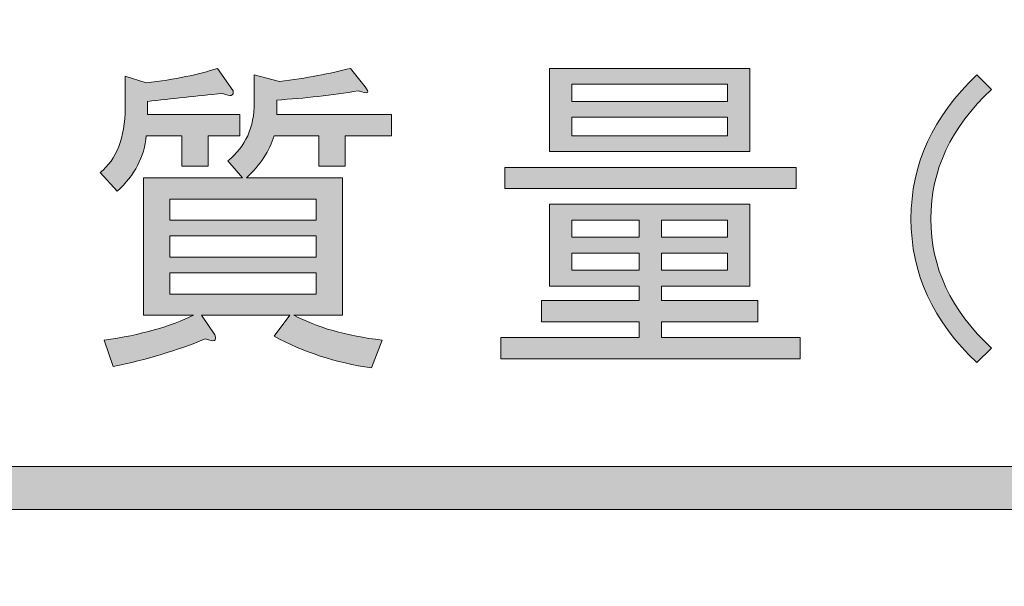
# Model space of a CAD drawing. Extents: x 13 to 1353, y 0 to 768.
# Drawn here: x 250 to 275, y 502 to 516 of the extents above; entities that cross this region are included whole.
import ezdxf

# ---------------------------------------------------------------- set-up
doc = ezdxf.new("R2010")
doc.units = 0
doc.header["$MEASUREMENT"] = 0
doc.layers.add('レイヤー 1', color=7, linetype='Continuous', lineweight=0)

msp = doc.modelspace()

# ---------------------------------------------------------------- hatches: boundary and pattern name
at = {"layer": 'レイヤー 1', "true_color": 0x000000, "transparency": 33554687}
h = msp.add_hatch(color=18, dxfattribs=at)
h.dxf.hatch_style = 2
edge = h.paths.add_edge_path()
edge.add_spline(control_points=[(136.38, 0.329), (136.38, 0.329), (1213.651, 0.329), (1213.651, 0.329), (1213.651, 0.329), (1213.651, 761.327), (1213.651, 761.327), (1213.651, 761.327), (136.38, 761.327), (136.38, 761.327), (136.38, 761.327), (136.38, 0.329), (136.38, 0.329)], knot_values=[0, 0, 0, 0, 1, 1, 1, 2, 2, 2, 3, 3, 3, 4, 4, 4, 4], degree=3, periodic=0)
edge = h.paths.add_edge_path()
edge.add_spline(control_points=[(1213.98, -0.329), (1213.98, -0.329), (136.051, -0.329), (136.051, -0.329), (135.87, -0.329), (135.723, -0.182), (135.723, 0), (135.723, 0), (135.723, 761.656), (135.723, 761.656), (135.723, 761.837), (135.87, 761.985), (136.051, 761.985), (136.051, 761.985), (1213.98, 761.985), (1213.98, 761.985), (1214.162, 761.985), (1214.31, 761.837), (1214.31, 761.656), (1214.31, 761.656), (1214.31, 0), (1214.31, 0), (1214.31, -0.182), (1214.162, -0.329), (1213.98, -0.329)], knot_values=[0, 0, 0, 0, 1, 1, 1, 2, 2, 2, 3, 3, 3, 4, 4, 4, 5, 5, 5, 6, 6, 6, 7, 7, 7, 8, 8, 8, 8], degree=3, periodic=0)
h = msp.add_hatch(color=18, dxfattribs=at)
h.dxf.hatch_style = 2
edge = h.paths.add_edge_path()
edge.add_spline(control_points=[(174.876, 54.293), (174.876, 54.293), (1175.151, 54.293), (1175.151, 54.293), (1175.151, 54.293), (1175.151, 703.683), (1175.151, 703.683), (1175.151, 703.683), (174.876, 703.683), (174.876, 703.683), (174.876, 703.683), (174.876, 54.293), (174.876, 54.293)], knot_values=[0, 0, 0, 0, 1, 1, 1, 2, 2, 2, 3, 3, 3, 4, 4, 4, 4], degree=3, periodic=0)
edge = h.paths.add_edge_path()
edge.add_spline(control_points=[(1175.48, 53.635), (1175.48, 53.635), (174.547, 53.635), (174.547, 53.635), (174.365, 53.635), (174.218, 53.782), (174.218, 53.964), (174.218, 53.964), (174.218, 704.012), (174.218, 704.012), (174.218, 704.194), (174.365, 704.341), (174.547, 704.341), (174.547, 704.341), (1175.48, 704.341), (1175.48, 704.341), (1175.662, 704.341), (1175.81, 704.194), (1175.81, 704.012), (1175.81, 704.012), (1175.81, 53.964), (1175.81, 53.964), (1175.81, 53.782), (1175.662, 53.635), (1175.48, 53.635)], knot_values=[0, 0, 0, 0, 1, 1, 1, 2, 2, 2, 3, 3, 3, 4, 4, 4, 5, 5, 5, 6, 6, 6, 7, 7, 7, 8, 8, 8, 8], degree=3, periodic=0)
h = msp.add_hatch(color=18, dxfattribs=at)
h.dxf.hatch_style = 2
edge = h.paths.add_edge_path()
edge.add_spline(control_points=[(255.026, 514.161), (255.047, 514.026), (254.959, 514.004), (254.757, 514.093), (254.085, 514.026), (253.447, 513.959), (252.843, 513.892), (252.843, 513.892), (252.843, 513.556), (252.843, 513.556), (252.843, 513.556), (255.193, 513.556), (255.193, 513.556), (255.193, 513.556), (255.193, 513.019), (255.193, 513.019), (255.193, 513.019), (254.387, 513.019), (254.387, 513.019), (254.387, 513.019), (254.387, 512.247), (254.387, 512.247), (254.387, 512.247), (253.716, 512.247), (253.716, 512.247), (253.716, 512.247), (253.716, 513.019), (253.716, 513.019), (253.716, 513.019), (252.809, 513.019), (252.809, 513.019), (252.764, 512.482), (252.518, 512.012), (252.07, 511.608), (252.07, 511.608), (251.634, 512.079), (251.634, 512.079), (252.059, 512.415), (252.272, 512.963), (252.272, 513.724), (252.272, 513.724), (252.272, 514.53), (252.272, 514.53), (252.272, 514.53), (252.809, 514.362), (252.809, 514.362), (253.548, 514.451), (254.152, 514.575), (254.622, 514.732), (254.622, 514.732), (255.026, 514.161), (255.026, 514.161)], knot_values=[0, 0, 0, 0, 1, 1, 1, 2, 2, 2, 3, 3, 3, 4, 4, 4, 5, 5, 5, 6, 6, 6, 7, 7, 7, 8, 8, 8, 9, 9, 9, 10, 10, 10, 11, 11, 11, 12, 12, 12, 13, 13, 13, 14, 14, 14, 15, 15, 15, 16, 16, 16, 17, 17, 17, 17], degree=3, periodic=0)
edge = h.paths.add_edge_path()
edge.add_spline(control_points=[(258.384, 514.262), (258.518, 514.105), (258.462, 514.071), (258.216, 514.161), (257.544, 514.049), (256.85, 513.97), (256.134, 513.926), (256.134, 513.926), (256.134, 513.556), (256.134, 513.556), (256.134, 513.556), (259.055, 513.556), (259.055, 513.556), (259.055, 513.556), (259.055, 513.019), (259.055, 513.019), (259.055, 513.019), (257.88, 513.019), (257.88, 513.019), (257.88, 513.019), (257.88, 512.247), (257.88, 512.247), (257.88, 512.247), (257.208, 512.247), (257.208, 512.247), (257.208, 512.247), (257.208, 513.019), (257.208, 513.019), (257.208, 513.019), (256.067, 513.019), (256.067, 513.019), (255.954, 512.638), (255.719, 512.28), (255.361, 511.944), (255.361, 511.944), (257.813, 511.944), (257.813, 511.944), (257.813, 511.944), (257.813, 508.452), (257.813, 508.452), (257.813, 508.452), (256.57, 508.452), (256.57, 508.452), (257.152, 508.138), (257.902, 507.926), (258.82, 507.814), (258.82, 507.814), (258.552, 507.108), (258.552, 507.108), (257.633, 507.243), (256.805, 507.512), (256.067, 507.915), (256.067, 507.915), (256.469, 508.452), (256.469, 508.452), (256.469, 508.452), (254.219, 508.452), (254.219, 508.452), (254.219, 508.452), (254.555, 507.948), (254.555, 507.948), (254.622, 507.792), (254.544, 507.758), (254.32, 507.848), (253.603, 507.557), (252.82, 507.322), (251.969, 507.142), (251.969, 507.142), (251.735, 507.814), (251.735, 507.814), (252.675, 507.948), (253.436, 508.161), (254.018, 508.452), (254.018, 508.452), (252.742, 508.452), (252.742, 508.452), (252.742, 508.452), (252.742, 511.944), (252.742, 511.944), (252.742, 511.944), (255.261, 511.944), (255.261, 511.944), (255.261, 511.944), (254.891, 512.381), (254.891, 512.381), (255.339, 512.739), (255.563, 513.231), (255.563, 513.858), (255.563, 513.858), (255.563, 514.564), (255.563, 514.564), (255.563, 514.564), (256.201, 514.396), (256.201, 514.396), (256.895, 514.485), (257.499, 514.598), (258.014, 514.732), (258.014, 514.732), (258.384, 514.262), (258.384, 514.262)], knot_values=[0, 0, 0, 0, 1, 1, 1, 2, 2, 2, 3, 3, 3, 4, 4, 4, 5, 5, 5, 6, 6, 6, 7, 7, 7, 8, 8, 8, 9, 9, 9, 10, 10, 10, 11, 11, 11, 12, 12, 12, 13, 13, 13, 14, 14, 14, 15, 15, 15, 16, 16, 16, 17, 17, 17, 18, 18, 18, 19, 19, 19, 20, 20, 20, 21, 21, 21, 22, 22, 22, 23, 23, 23, 24, 24, 24, 25, 25, 25, 26, 26, 26, 27, 27, 27, 28, 28, 28, 29, 29, 29, 30, 30, 30, 31, 31, 31, 32, 32, 32, 33, 33, 33, 33], degree=3, periodic=0)
edge.add_line((258.384, 514.262), (258.384, 514.262))
edge = h.paths.add_edge_path()
edge.add_spline(control_points=[(257.141, 510.87), (257.141, 510.87), (257.141, 511.407), (257.141, 511.407), (257.141, 511.407), (253.413, 511.407), (253.413, 511.407), (253.413, 511.407), (253.413, 510.87), (253.413, 510.87), (253.413, 510.87), (257.141, 510.87), (257.141, 510.87)], knot_values=[0, 0, 0, 0, 1, 1, 1, 2, 2, 2, 3, 3, 3, 4, 4, 4, 4], degree=3, periodic=0)
edge.add_line((257.141, 510.87), (257.141, 510.87))
edge = h.paths.add_edge_path()
edge.add_spline(control_points=[(257.141, 509.93), (257.141, 509.93), (257.141, 510.467), (257.141, 510.467), (257.141, 510.467), (253.413, 510.467), (253.413, 510.467), (253.413, 510.467), (253.413, 509.93), (253.413, 509.93), (253.413, 509.93), (257.141, 509.93), (257.141, 509.93)], knot_values=[0, 0, 0, 0, 1, 1, 1, 2, 2, 2, 3, 3, 3, 4, 4, 4, 4], degree=3, periodic=0)
edge.add_line((257.141, 509.93), (257.141, 509.93))
edge = h.paths.add_edge_path()
edge.add_spline(control_points=[(257.141, 508.989), (257.141, 508.989), (257.141, 509.526), (257.141, 509.526), (257.141, 509.526), (253.413, 509.526), (253.413, 509.526), (253.413, 509.526), (253.413, 508.989), (253.413, 508.989), (253.413, 508.989), (257.141, 508.989), (257.141, 508.989)], knot_values=[0, 0, 0, 0, 1, 1, 1, 2, 2, 2, 3, 3, 3, 4, 4, 4, 4], degree=3, periodic=0)
edge.add_line((257.141, 508.989), (257.141, 508.989))
h = msp.add_hatch(color=18, dxfattribs=at)
h.dxf.hatch_style = 2
edge = h.paths.add_edge_path()
edge.add_spline(control_points=[(265.938, 509.191), (265.938, 509.191), (265.938, 508.822), (265.938, 508.822), (265.938, 508.822), (268.389, 508.822), (268.389, 508.822), (268.389, 508.822), (268.389, 508.284), (268.389, 508.284), (268.389, 508.284), (265.938, 508.284), (265.938, 508.284), (265.938, 508.284), (265.938, 507.881), (265.938, 507.881), (265.938, 507.881), (269.464, 507.881), (269.464, 507.881), (269.464, 507.881), (269.464, 507.344), (269.464, 507.344), (269.464, 507.344), (261.84, 507.344), (261.84, 507.344), (261.84, 507.344), (261.84, 507.881), (261.84, 507.881), (261.84, 507.881), (265.366, 507.881), (265.366, 507.881), (265.366, 507.881), (265.366, 508.284), (265.366, 508.284), (265.366, 508.284), (262.881, 508.284), (262.881, 508.284), (262.881, 508.284), (262.881, 508.822), (262.881, 508.822), (262.881, 508.822), (265.366, 508.822), (265.366, 508.822), (265.366, 508.822), (265.366, 509.191), (265.366, 509.191), (265.366, 509.191), (264.225, 509.191), (264.225, 509.191), (264.225, 509.191), (263.083, 509.191), (263.083, 509.191), (263.083, 509.191), (263.083, 511.273), (263.083, 511.273), (263.083, 511.273), (268.188, 511.273), (268.188, 511.273), (268.188, 511.273), (268.188, 509.191), (268.188, 509.191), (268.188, 509.191), (265.938, 509.191), (265.938, 509.191)], knot_values=[0, 0, 0, 0, 1, 1, 1, 2, 2, 2, 3, 3, 3, 4, 4, 4, 5, 5, 5, 6, 6, 6, 7, 7, 7, 8, 8, 8, 9, 9, 9, 10, 10, 10, 11, 11, 11, 12, 12, 12, 13, 13, 13, 14, 14, 14, 15, 15, 15, 16, 16, 16, 17, 17, 17, 18, 18, 18, 19, 19, 19, 20, 20, 20, 21, 21, 21, 21], degree=3, periodic=0)
edge = h.paths.add_edge_path()
edge.add_spline(control_points=[(261.941, 511.676), (261.941, 511.676), (261.941, 512.213), (261.941, 512.213), (261.941, 512.213), (269.363, 512.213), (269.363, 512.213), (269.363, 512.213), (269.363, 511.676), (269.363, 511.676), (269.363, 511.676), (261.941, 511.676), (261.941, 511.676)], knot_values=[0, 0, 0, 0, 1, 1, 1, 2, 2, 2, 3, 3, 3, 4, 4, 4, 4], degree=3, periodic=0)
edge.add_line((261.941, 511.676), (261.941, 511.676))
edge = h.paths.add_edge_path()
edge.add_spline(control_points=[(263.083, 512.616), (263.083, 512.616), (263.083, 514.732), (263.083, 514.732), (263.083, 514.732), (268.188, 514.732), (268.188, 514.732), (268.188, 514.732), (268.188, 512.616), (268.188, 512.616), (268.188, 512.616), (263.083, 512.616), (263.083, 512.616)], knot_values=[0, 0, 0, 0, 1, 1, 1, 2, 2, 2, 3, 3, 3, 4, 4, 4, 4], degree=3, periodic=0)
edge.add_line((263.083, 512.616), (263.083, 512.616))
edge = h.paths.add_edge_path()
edge.add_spline(control_points=[(263.654, 513.892), (263.654, 513.892), (267.616, 513.892), (267.616, 513.892), (267.616, 513.892), (267.616, 514.329), (267.616, 514.329), (267.616, 514.329), (263.654, 514.329), (263.654, 514.329), (263.654, 514.329), (263.654, 513.892), (263.654, 513.892)], knot_values=[0, 0, 0, 0, 1, 1, 1, 2, 2, 2, 3, 3, 3, 4, 4, 4, 4], degree=3, periodic=0)
edge.add_line((263.654, 513.892), (263.654, 513.892))
edge = h.paths.add_edge_path()
edge.add_spline(control_points=[(263.654, 513.019), (263.654, 513.019), (267.616, 513.019), (267.616, 513.019), (267.616, 513.019), (267.616, 513.489), (267.616, 513.489), (267.616, 513.489), (263.654, 513.489), (263.654, 513.489), (263.654, 513.489), (263.654, 513.019), (263.654, 513.019)], knot_values=[0, 0, 0, 0, 1, 1, 1, 2, 2, 2, 3, 3, 3, 4, 4, 4, 4], degree=3, periodic=0)
edge.add_line((263.654, 513.019), (263.654, 513.019))
edge = h.paths.add_edge_path()
edge.add_spline(control_points=[(263.654, 510.433), (263.654, 510.433), (265.366, 510.433), (265.366, 510.433), (265.366, 510.433), (265.366, 510.87), (265.366, 510.87), (265.366, 510.87), (263.654, 510.87), (263.654, 510.87), (263.654, 510.87), (263.654, 510.433), (263.654, 510.433)], knot_values=[0, 0, 0, 0, 1, 1, 1, 2, 2, 2, 3, 3, 3, 4, 4, 4, 4], degree=3, periodic=0)
edge.add_line((263.654, 510.433), (263.654, 510.433))
edge = h.paths.add_edge_path()
edge.add_spline(control_points=[(263.654, 509.594), (263.654, 509.594), (265.366, 509.594), (265.366, 509.594), (265.366, 509.594), (265.366, 510.03), (265.366, 510.03), (265.366, 510.03), (263.654, 510.03), (263.654, 510.03), (263.654, 510.03), (263.654, 509.594), (263.654, 509.594)], knot_values=[0, 0, 0, 0, 1, 1, 1, 2, 2, 2, 3, 3, 3, 4, 4, 4, 4], degree=3, periodic=0)
edge.add_line((263.654, 509.594), (263.654, 509.594))
edge = h.paths.add_edge_path()
edge.add_spline(control_points=[(267.616, 510.433), (267.616, 510.433), (267.616, 510.87), (267.616, 510.87), (267.616, 510.87), (265.938, 510.87), (265.938, 510.87), (265.938, 510.87), (265.938, 510.433), (265.938, 510.433), (265.938, 510.433), (267.616, 510.433), (267.616, 510.433)], knot_values=[0, 0, 0, 0, 1, 1, 1, 2, 2, 2, 3, 3, 3, 4, 4, 4, 4], degree=3, periodic=0)
edge.add_line((267.616, 510.433), (267.616, 510.433))
edge = h.paths.add_edge_path()
edge.add_spline(control_points=[(265.938, 509.594), (265.938, 509.594), (267.616, 509.594), (267.616, 509.594), (267.616, 509.594), (267.616, 510.03), (267.616, 510.03), (267.616, 510.03), (265.938, 510.03), (265.938, 510.03), (265.938, 510.03), (265.938, 509.594), (265.938, 509.594)], knot_values=[0, 0, 0, 0, 1, 1, 1, 2, 2, 2, 3, 3, 3, 4, 4, 4, 4], degree=3, periodic=0)
edge.add_line((265.938, 509.594), (265.938, 509.594))
h = msp.add_hatch(color=18, dxfattribs=at)
h.dxf.hatch_style = 2
edge = h.paths.add_edge_path()
edge.add_spline(control_points=[(273.97, 507.243), (272.851, 508.295), (272.291, 509.515), (272.291, 510.903), (272.291, 512.291), (272.851, 513.511), (273.97, 514.564), (273.97, 514.564), (274.34, 514.194), (274.34, 514.194), (273.31, 513.231), (272.795, 512.134), (272.795, 510.903), (272.795, 509.672), (273.31, 508.575), (274.34, 507.612), (274.34, 507.612), (273.97, 507.243), (273.97, 507.243)], knot_values=[0, 0, 0, 0, 1, 1, 1, 2, 2, 2, 3, 3, 3, 4, 4, 4, 5, 5, 5, 6, 6, 6, 6], degree=3, periodic=0)
h = msp.add_hatch(color=18, dxfattribs=at)
h.dxf.hatch_style = 2
edge = h.paths.add_edge_path()
edge.add_spline(control_points=[(426.084, 503.503), (426.084, 503.503), (208.035, 503.503), (208.035, 503.503), (207.732, 503.503), (207.487, 503.749), (207.487, 504.052), (207.487, 504.354), (207.732, 504.6), (208.035, 504.6), (208.035, 504.6), (426.084, 504.6), (426.084, 504.6), (426.387, 504.6), (426.633, 504.354), (426.633, 504.052), (426.633, 503.749), (426.387, 503.503), (426.084, 503.503)], knot_values=[0, 0, 0, 0, 1, 1, 1, 2, 2, 2, 3, 3, 3, 4, 4, 4, 5, 5, 5, 6, 6, 6, 6], degree=3, periodic=0)

# ---------------------------------------------------------------- linework, layer by layer
at = {"layer": 'レイヤー 1', "color": 18, "lineweight": 0, "true_color": 0x000000}
for points in [[(263.083, 512.616), (263.083, 514.732), (268.188, 514.732), (268.188, 512.616)], [(263.654, 513.892), (267.616, 513.892), (267.616, 514.329), (263.654, 514.329)], [(263.654, 513.019), (267.616, 513.019), (267.616, 513.489), (263.654, 513.489)], [(261.941, 511.676), (261.941, 512.213), (269.363, 512.213), (269.363, 511.676)], [(257.141, 510.87), (257.141, 511.407), (253.413, 511.407), (253.413, 510.87)], [(265.938, 509.191), (265.938, 508.822), (268.389, 508.822), (268.389, 508.284), (265.938, 508.284), (265.938, 507.881), (269.464, 507.881), (269.464, 507.344), (261.84, 507.344), (261.84, 507.881), (265.366, 507.881), (265.366, 508.284), (262.881, 508.284), (262.881, 508.822), (265.366, 508.822), (265.366, 509.191), (264.225, 509.191), (263.083, 509.191), (263.083, 511.273), (268.188, 511.273), (268.188, 509.191)], [(263.654, 510.433), (265.366, 510.433), (265.366, 510.87), (263.654, 510.87)], [(267.616, 510.433), (267.616, 510.87), (265.938, 510.87), (265.938, 510.433)], [(257.141, 509.93), (257.141, 510.467), (253.413, 510.467), (253.413, 509.93)], [(263.654, 509.594), (265.366, 509.594), (265.366, 510.03), (263.654, 510.03)], [(265.938, 509.594), (267.616, 509.594), (267.616, 510.03), (265.938, 510.03)], [(257.141, 508.989), (257.141, 509.526), (253.413, 509.526), (253.413, 508.989)]]:
    msp.add_lwpolyline(points, close=True, dxfattribs=at)
at = {"layer": 'レイヤー 1'}
for points, knots in [([(1213.98, -0.329), (1213.98, -0.329), (136.051, -0.329), (136.051, -0.329), (135.87, -0.329), (135.723, -0.182), (135.723, 0), (135.723, 0), (135.723, 761.656), (135.723, 761.656), (135.723, 761.837), (135.87, 761.985), (136.051, 761.985), (136.051, 761.985), (1213.98, 761.985), (1213.98, 761.985), (1214.162, 761.985), (1214.31, 761.837), (1214.31, 761.656), (1214.31, 761.656), (1214.31, 0), (1214.31, 0), (1214.31, -0.182), (1214.162, -0.329), (1213.98, -0.329)], [0, 0, 0, 0, 1, 1, 1, 2, 2, 2, 3, 3, 3, 4, 4, 4, 5, 5, 5, 6, 6, 6, 7, 7, 7, 8, 8, 8, 8]), ([(136.38, 0.329), (136.38, 0.329), (1213.651, 0.329), (1213.651, 0.329), (1213.651, 0.329), (1213.651, 761.327), (1213.651, 761.327), (1213.651, 761.327), (136.38, 761.327), (136.38, 761.327), (136.38, 761.327), (136.38, 0.329), (136.38, 0.329)], [0, 0, 0, 0, 1, 1, 1, 2, 2, 2, 3, 3, 3, 4, 4, 4, 4]), ([(1175.48, 53.635), (1175.48, 53.635), (174.547, 53.635), (174.547, 53.635), (174.365, 53.635), (174.218, 53.782), (174.218, 53.964), (174.218, 53.964), (174.218, 704.012), (174.218, 704.012), (174.218, 704.194), (174.365, 704.341), (174.547, 704.341), (174.547, 704.341), (1175.48, 704.341), (1175.48, 704.341), (1175.662, 704.341), (1175.81, 704.194), (1175.81, 704.012), (1175.81, 704.012), (1175.81, 53.964), (1175.81, 53.964), (1175.81, 53.782), (1175.662, 53.635), (1175.48, 53.635)], [0, 0, 0, 0, 1, 1, 1, 2, 2, 2, 3, 3, 3, 4, 4, 4, 5, 5, 5, 6, 6, 6, 7, 7, 7, 8, 8, 8, 8]), ([(174.876, 54.293), (174.876, 54.293), (1175.151, 54.293), (1175.151, 54.293), (1175.151, 54.293), (1175.151, 703.683), (1175.151, 703.683), (1175.151, 703.683), (174.876, 703.683), (174.876, 703.683), (174.876, 703.683), (174.876, 54.293), (174.876, 54.293)], [0, 0, 0, 0, 1, 1, 1, 2, 2, 2, 3, 3, 3, 4, 4, 4, 4]), ([(255.026, 514.161), (255.047, 514.026), (254.959, 514.004), (254.757, 514.093), (254.085, 514.026), (253.447, 513.959), (252.843, 513.892), (252.843, 513.892), (252.843, 513.556), (252.843, 513.556), (252.843, 513.556), (255.193, 513.556), (255.193, 513.556), (255.193, 513.556), (255.193, 513.019), (255.193, 513.019), (255.193, 513.019), (254.387, 513.019), (254.387, 513.019), (254.387, 513.019), (254.387, 512.247), (254.387, 512.247), (254.387, 512.247), (253.716, 512.247), (253.716, 512.247), (253.716, 512.247), (253.716, 513.019), (253.716, 513.019), (253.716, 513.019), (252.809, 513.019), (252.809, 513.019), (252.764, 512.482), (252.518, 512.012), (252.07, 511.608), (252.07, 511.608), (251.634, 512.079), (251.634, 512.079), (252.059, 512.415), (252.272, 512.963), (252.272, 513.724), (252.272, 513.724), (252.272, 514.53), (252.272, 514.53), (252.272, 514.53), (252.809, 514.362), (252.809, 514.362), (253.548, 514.451), (254.152, 514.575), (254.622, 514.732), (254.622, 514.732), (255.026, 514.161), (255.026, 514.161)], [0, 0, 0, 0, 1, 1, 1, 2, 2, 2, 3, 3, 3, 4, 4, 4, 5, 5, 5, 6, 6, 6, 7, 7, 7, 8, 8, 8, 9, 9, 9, 10, 10, 10, 11, 11, 11, 12, 12, 12, 13, 13, 13, 14, 14, 14, 15, 15, 15, 16, 16, 16, 17, 17, 17, 17]), ([(258.384, 514.262), (258.518, 514.105), (258.462, 514.071), (258.216, 514.161), (257.544, 514.049), (256.85, 513.97), (256.134, 513.926), (256.134, 513.926), (256.134, 513.556), (256.134, 513.556), (256.134, 513.556), (259.055, 513.556), (259.055, 513.556), (259.055, 513.556), (259.055, 513.019), (259.055, 513.019), (259.055, 513.019), (257.88, 513.019), (257.88, 513.019), (257.88, 513.019), (257.88, 512.247), (257.88, 512.247), (257.88, 512.247), (257.208, 512.247), (257.208, 512.247), (257.208, 512.247), (257.208, 513.019), (257.208, 513.019), (257.208, 513.019), (256.067, 513.019), (256.067, 513.019), (255.954, 512.638), (255.719, 512.28), (255.361, 511.944), (255.361, 511.944), (257.813, 511.944), (257.813, 511.944), (257.813, 511.944), (257.813, 508.452), (257.813, 508.452), (257.813, 508.452), (256.57, 508.452), (256.57, 508.452), (257.152, 508.138), (257.902, 507.926), (258.82, 507.814), (258.82, 507.814), (258.552, 507.108), (258.552, 507.108), (257.633, 507.243), (256.805, 507.512), (256.067, 507.915), (256.067, 507.915), (256.469, 508.452), (256.469, 508.452), (256.469, 508.452), (254.219, 508.452), (254.219, 508.452), (254.219, 508.452), (254.555, 507.948), (254.555, 507.948), (254.622, 507.792), (254.544, 507.758), (254.32, 507.848), (253.603, 507.557), (252.82, 507.322), (251.969, 507.142), (251.969, 507.142), (251.735, 507.814), (251.735, 507.814), (252.675, 507.948), (253.436, 508.161), (254.018, 508.452), (254.018, 508.452), (252.742, 508.452), (252.742, 508.452), (252.742, 508.452), (252.742, 511.944), (252.742, 511.944), (252.742, 511.944), (255.261, 511.944), (255.261, 511.944), (255.261, 511.944), (254.891, 512.381), (254.891, 512.381), (255.339, 512.739), (255.563, 513.231), (255.563, 513.858), (255.563, 513.858), (255.563, 514.564), (255.563, 514.564), (255.563, 514.564), (256.201, 514.396), (256.201, 514.396), (256.895, 514.485), (257.499, 514.598), (258.014, 514.732), (258.014, 514.732), (258.384, 514.262), (258.384, 514.262)], [0, 0, 0, 0, 1, 1, 1, 2, 2, 2, 3, 3, 3, 4, 4, 4, 5, 5, 5, 6, 6, 6, 7, 7, 7, 8, 8, 8, 9, 9, 9, 10, 10, 10, 11, 11, 11, 12, 12, 12, 13, 13, 13, 14, 14, 14, 15, 15, 15, 16, 16, 16, 17, 17, 17, 18, 18, 18, 19, 19, 19, 20, 20, 20, 21, 21, 21, 22, 22, 22, 23, 23, 23, 24, 24, 24, 25, 25, 25, 26, 26, 26, 27, 27, 27, 28, 28, 28, 29, 29, 29, 30, 30, 30, 31, 31, 31, 32, 32, 32, 33, 33, 33, 33]), ([(263.083, 512.616), (263.083, 512.616), (263.083, 514.732), (263.083, 514.732), (263.083, 514.732), (268.188, 514.732), (268.188, 514.732), (268.188, 514.732), (268.188, 512.616), (268.188, 512.616), (268.188, 512.616), (263.083, 512.616), (263.083, 512.616)], [0, 0, 0, 0, 1, 1, 1, 2, 2, 2, 3, 3, 3, 4, 4, 4, 4]), ([(273.97, 507.243), (272.851, 508.295), (272.291, 509.515), (272.291, 510.903), (272.291, 512.291), (272.851, 513.511), (273.97, 514.564), (273.97, 514.564), (274.34, 514.194), (274.34, 514.194), (273.31, 513.231), (272.795, 512.134), (272.795, 510.903), (272.795, 509.672), (273.31, 508.575), (274.34, 507.612), (274.34, 507.612), (273.97, 507.243), (273.97, 507.243)], [0, 0, 0, 0, 1, 1, 1, 2, 2, 2, 3, 3, 3, 4, 4, 4, 5, 5, 5, 6, 6, 6, 6]), ([(263.654, 513.892), (263.654, 513.892), (267.616, 513.892), (267.616, 513.892), (267.616, 513.892), (267.616, 514.329), (267.616, 514.329), (267.616, 514.329), (263.654, 514.329), (263.654, 514.329), (263.654, 514.329), (263.654, 513.892), (263.654, 513.892)], [0, 0, 0, 0, 1, 1, 1, 2, 2, 2, 3, 3, 3, 4, 4, 4, 4]), ([(263.654, 513.019), (263.654, 513.019), (267.616, 513.019), (267.616, 513.019), (267.616, 513.019), (267.616, 513.489), (267.616, 513.489), (267.616, 513.489), (263.654, 513.489), (263.654, 513.489), (263.654, 513.489), (263.654, 513.019), (263.654, 513.019)], [0, 0, 0, 0, 1, 1, 1, 2, 2, 2, 3, 3, 3, 4, 4, 4, 4]), ([(261.941, 511.676), (261.941, 511.676), (261.941, 512.213), (261.941, 512.213), (261.941, 512.213), (269.363, 512.213), (269.363, 512.213), (269.363, 512.213), (269.363, 511.676), (269.363, 511.676), (269.363, 511.676), (261.941, 511.676), (261.941, 511.676)], [0, 0, 0, 0, 1, 1, 1, 2, 2, 2, 3, 3, 3, 4, 4, 4, 4]), ([(257.141, 510.87), (257.141, 510.87), (257.141, 511.407), (257.141, 511.407), (257.141, 511.407), (253.413, 511.407), (253.413, 511.407), (253.413, 511.407), (253.413, 510.87), (253.413, 510.87), (253.413, 510.87), (257.141, 510.87), (257.141, 510.87)], [0, 0, 0, 0, 1, 1, 1, 2, 2, 2, 3, 3, 3, 4, 4, 4, 4]), ([(265.938, 509.191), (265.938, 509.191), (265.938, 508.822), (265.938, 508.822), (265.938, 508.822), (268.389, 508.822), (268.389, 508.822), (268.389, 508.822), (268.389, 508.284), (268.389, 508.284), (268.389, 508.284), (265.938, 508.284), (265.938, 508.284), (265.938, 508.284), (265.938, 507.881), (265.938, 507.881), (265.938, 507.881), (269.464, 507.881), (269.464, 507.881), (269.464, 507.881), (269.464, 507.344), (269.464, 507.344), (269.464, 507.344), (261.84, 507.344), (261.84, 507.344), (261.84, 507.344), (261.84, 507.881), (261.84, 507.881), (261.84, 507.881), (265.366, 507.881), (265.366, 507.881), (265.366, 507.881), (265.366, 508.284), (265.366, 508.284), (265.366, 508.284), (262.881, 508.284), (262.881, 508.284), (262.881, 508.284), (262.881, 508.822), (262.881, 508.822), (262.881, 508.822), (265.366, 508.822), (265.366, 508.822), (265.366, 508.822), (265.366, 509.191), (265.366, 509.191), (265.366, 509.191), (264.225, 509.191), (264.225, 509.191), (264.225, 509.191), (263.083, 509.191), (263.083, 509.191), (263.083, 509.191), (263.083, 511.273), (263.083, 511.273), (263.083, 511.273), (268.188, 511.273), (268.188, 511.273), (268.188, 511.273), (268.188, 509.191), (268.188, 509.191), (268.188, 509.191), (265.938, 509.191), (265.938, 509.191)], [0, 0, 0, 0, 1, 1, 1, 2, 2, 2, 3, 3, 3, 4, 4, 4, 5, 5, 5, 6, 6, 6, 7, 7, 7, 8, 8, 8, 9, 9, 9, 10, 10, 10, 11, 11, 11, 12, 12, 12, 13, 13, 13, 14, 14, 14, 15, 15, 15, 16, 16, 16, 17, 17, 17, 18, 18, 18, 19, 19, 19, 20, 20, 20, 21, 21, 21, 21]), ([(263.654, 510.433), (263.654, 510.433), (265.366, 510.433), (265.366, 510.433), (265.366, 510.433), (265.366, 510.87), (265.366, 510.87), (265.366, 510.87), (263.654, 510.87), (263.654, 510.87), (263.654, 510.87), (263.654, 510.433), (263.654, 510.433)], [0, 0, 0, 0, 1, 1, 1, 2, 2, 2, 3, 3, 3, 4, 4, 4, 4]), ([(267.616, 510.433), (267.616, 510.433), (267.616, 510.87), (267.616, 510.87), (267.616, 510.87), (265.938, 510.87), (265.938, 510.87), (265.938, 510.87), (265.938, 510.433), (265.938, 510.433), (265.938, 510.433), (267.616, 510.433), (267.616, 510.433)], [0, 0, 0, 0, 1, 1, 1, 2, 2, 2, 3, 3, 3, 4, 4, 4, 4]), ([(257.141, 509.93), (257.141, 509.93), (257.141, 510.467), (257.141, 510.467), (257.141, 510.467), (253.413, 510.467), (253.413, 510.467), (253.413, 510.467), (253.413, 509.93), (253.413, 509.93), (253.413, 509.93), (257.141, 509.93), (257.141, 509.93)], [0, 0, 0, 0, 1, 1, 1, 2, 2, 2, 3, 3, 3, 4, 4, 4, 4]), ([(263.654, 509.594), (263.654, 509.594), (265.366, 509.594), (265.366, 509.594), (265.366, 509.594), (265.366, 510.03), (265.366, 510.03), (265.366, 510.03), (263.654, 510.03), (263.654, 510.03), (263.654, 510.03), (263.654, 509.594), (263.654, 509.594)], [0, 0, 0, 0, 1, 1, 1, 2, 2, 2, 3, 3, 3, 4, 4, 4, 4]), ([(265.938, 509.594), (265.938, 509.594), (267.616, 509.594), (267.616, 509.594), (267.616, 509.594), (267.616, 510.03), (267.616, 510.03), (267.616, 510.03), (265.938, 510.03), (265.938, 510.03), (265.938, 510.03), (265.938, 509.594), (265.938, 509.594)], [0, 0, 0, 0, 1, 1, 1, 2, 2, 2, 3, 3, 3, 4, 4, 4, 4]), ([(257.141, 508.989), (257.141, 508.989), (257.141, 509.526), (257.141, 509.526), (257.141, 509.526), (253.413, 509.526), (253.413, 509.526), (253.413, 509.526), (253.413, 508.989), (253.413, 508.989), (253.413, 508.989), (257.141, 508.989), (257.141, 508.989)], [0, 0, 0, 0, 1, 1, 1, 2, 2, 2, 3, 3, 3, 4, 4, 4, 4]), ([(426.084, 503.503), (426.084, 503.503), (208.035, 503.503), (208.035, 503.503), (207.732, 503.503), (207.487, 503.749), (207.487, 504.052), (207.487, 504.354), (207.732, 504.6), (208.035, 504.6), (208.035, 504.6), (426.084, 504.6), (426.084, 504.6), (426.387, 504.6), (426.633, 504.354), (426.633, 504.052), (426.633, 503.749), (426.387, 503.503), (426.084, 503.503)], [0, 0, 0, 0, 1, 1, 1, 2, 2, 2, 3, 3, 3, 4, 4, 4, 5, 5, 5, 6, 6, 6, 6])]:
    msp.add_open_spline(points, degree=3, knots=knots, dxfattribs=at)
at = {"layer": 'レイヤー 1', "color": 18, "lineweight": 0, "true_color": 0x000000}
for points, knots in [([(255.026, 514.161), (255.047, 514.026), (254.959, 514.004), (254.757, 514.093), (254.085, 514.026), (253.447, 513.959), (252.843, 513.892), (252.843, 513.892), (252.843, 513.556), (252.843, 513.556), (252.843, 513.556), (255.193, 513.556), (255.193, 513.556), (255.193, 513.556), (255.193, 513.019), (255.193, 513.019), (255.193, 513.019), (254.387, 513.019), (254.387, 513.019), (254.387, 513.019), (254.387, 512.247), (254.387, 512.247), (254.387, 512.247), (253.716, 512.247), (253.716, 512.247), (253.716, 512.247), (253.716, 513.019), (253.716, 513.019), (253.716, 513.019), (252.809, 513.019), (252.809, 513.019), (252.764, 512.482), (252.518, 512.012), (252.07, 511.608), (252.07, 511.608), (251.634, 512.079), (251.634, 512.079), (252.059, 512.415), (252.272, 512.963), (252.272, 513.724), (252.272, 513.724), (252.272, 514.53), (252.272, 514.53), (252.272, 514.53), (252.809, 514.362), (252.809, 514.362), (253.548, 514.451), (254.152, 514.575), (254.622, 514.732), (254.622, 514.732), (255.026, 514.161), (255.026, 514.161)], [0, 0, 0, 0, 1, 1, 1, 2, 2, 2, 3, 3, 3, 4, 4, 4, 5, 5, 5, 6, 6, 6, 7, 7, 7, 8, 8, 8, 9, 9, 9, 10, 10, 10, 11, 11, 11, 12, 12, 12, 13, 13, 13, 14, 14, 14, 15, 15, 15, 16, 16, 16, 17, 17, 17, 17]), ([(258.384, 514.262), (258.518, 514.105), (258.462, 514.071), (258.216, 514.161), (257.544, 514.049), (256.85, 513.97), (256.134, 513.926), (256.134, 513.926), (256.134, 513.556), (256.134, 513.556), (256.134, 513.556), (259.055, 513.556), (259.055, 513.556), (259.055, 513.556), (259.055, 513.019), (259.055, 513.019), (259.055, 513.019), (257.88, 513.019), (257.88, 513.019), (257.88, 513.019), (257.88, 512.247), (257.88, 512.247), (257.88, 512.247), (257.208, 512.247), (257.208, 512.247), (257.208, 512.247), (257.208, 513.019), (257.208, 513.019), (257.208, 513.019), (256.067, 513.019), (256.067, 513.019), (255.954, 512.638), (255.719, 512.28), (255.361, 511.944), (255.361, 511.944), (257.813, 511.944), (257.813, 511.944), (257.813, 511.944), (257.813, 508.452), (257.813, 508.452), (257.813, 508.452), (256.57, 508.452), (256.57, 508.452), (257.152, 508.138), (257.902, 507.926), (258.82, 507.814), (258.82, 507.814), (258.552, 507.108), (258.552, 507.108), (257.633, 507.243), (256.805, 507.512), (256.067, 507.915), (256.067, 507.915), (256.469, 508.452), (256.469, 508.452), (256.469, 508.452), (254.219, 508.452), (254.219, 508.452), (254.219, 508.452), (254.555, 507.948), (254.555, 507.948), (254.622, 507.792), (254.544, 507.758), (254.32, 507.848), (253.603, 507.557), (252.82, 507.322), (251.969, 507.142), (251.969, 507.142), (251.735, 507.814), (251.735, 507.814), (252.675, 507.948), (253.436, 508.161), (254.018, 508.452), (254.018, 508.452), (252.742, 508.452), (252.742, 508.452), (252.742, 508.452), (252.742, 511.944), (252.742, 511.944), (252.742, 511.944), (255.261, 511.944), (255.261, 511.944), (255.261, 511.944), (254.891, 512.381), (254.891, 512.381), (255.339, 512.739), (255.563, 513.231), (255.563, 513.858), (255.563, 513.858), (255.563, 514.564), (255.563, 514.564), (255.563, 514.564), (256.201, 514.396), (256.201, 514.396), (256.895, 514.485), (257.499, 514.598), (258.014, 514.732), (258.014, 514.732), (258.384, 514.262), (258.384, 514.262)], [0, 0, 0, 0, 1, 1, 1, 2, 2, 2, 3, 3, 3, 4, 4, 4, 5, 5, 5, 6, 6, 6, 7, 7, 7, 8, 8, 8, 9, 9, 9, 10, 10, 10, 11, 11, 11, 12, 12, 12, 13, 13, 13, 14, 14, 14, 15, 15, 15, 16, 16, 16, 17, 17, 17, 18, 18, 18, 19, 19, 19, 20, 20, 20, 21, 21, 21, 22, 22, 22, 23, 23, 23, 24, 24, 24, 25, 25, 25, 26, 26, 26, 27, 27, 27, 28, 28, 28, 29, 29, 29, 30, 30, 30, 31, 31, 31, 32, 32, 32, 33, 33, 33, 33]), ([(273.97, 507.243), (272.851, 508.295), (272.291, 509.515), (272.291, 510.903), (272.291, 512.291), (272.851, 513.511), (273.97, 514.564), (273.97, 514.564), (274.34, 514.194), (274.34, 514.194), (273.31, 513.231), (272.795, 512.134), (272.795, 510.903), (272.795, 509.672), (273.31, 508.575), (274.34, 507.612), (274.34, 507.612), (273.97, 507.243), (273.97, 507.243)], [0, 0, 0, 0, 1, 1, 1, 2, 2, 2, 3, 3, 3, 4, 4, 4, 5, 5, 5, 6, 6, 6, 6])]:
    msp.add_open_spline(points, degree=3, knots=knots, dxfattribs=at)

doc.saveas('drawing.dxf')
